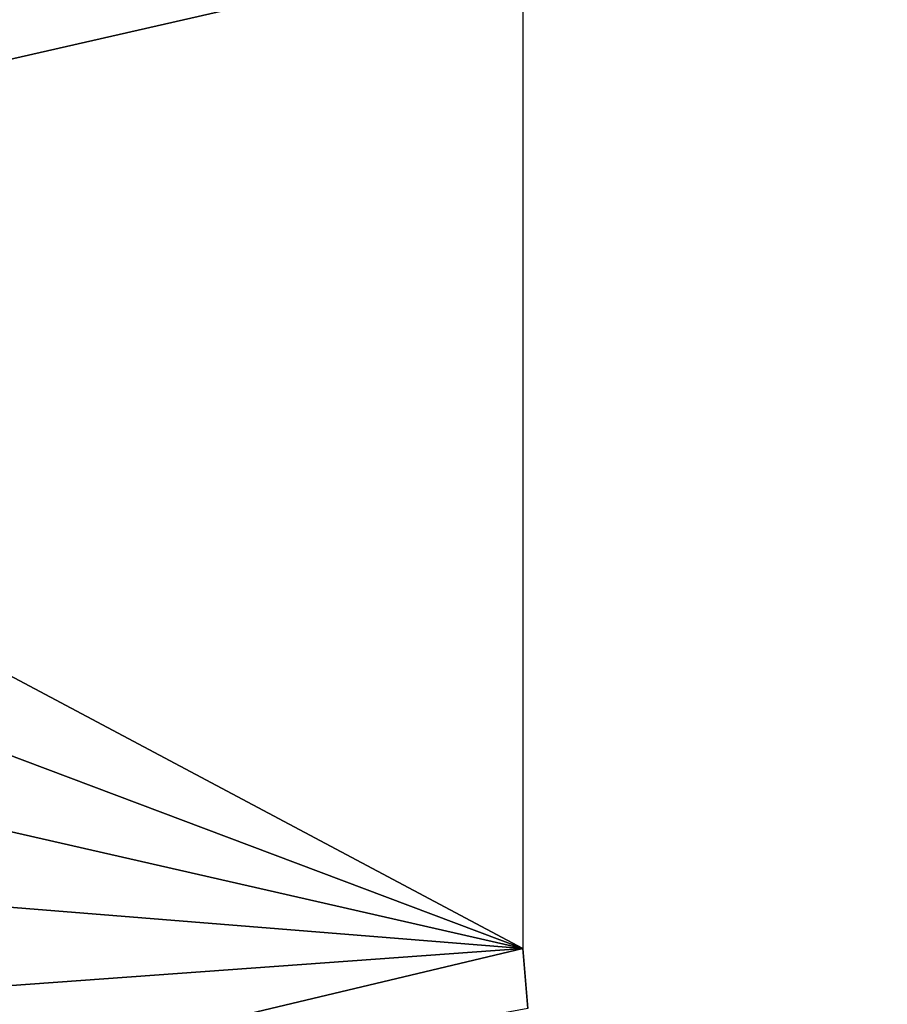
# Model space of a CAD drawing. Extents: x 0 to 430, y 0 to 1232.
# Drawn here: x 8 to 15, y 112 to 120 of the extents above; entities that cross this region are included whole.
import ezdxf

# ---------------------------------------------------------------- set-up
doc = ezdxf.new("R2010")
doc.units = 0
doc.header["$MEASUREMENT"] = 0

msp = doc.modelspace()

# ---------------------------------------------------------------- linework, layer by layer
for points in [[(2.499998, 4.000068, 38), (2.499998, 1229, 38), (27.500004, 29.000044, 38)], [(27.500004, 29.000044, 38), (2.499998, 1229, 38), (27.500004, 1204, 38)], [(2.499998, 4.000068, 68), (27.500004, 1204, 68), (2.499998, 1229, 68)], [(27.500004, 1204, 39.5), (2.499998, 1229, 39.5), (27.500004, 29.000044, 39.5)], [(27.500004, 29.000044, 39.5), (2.499998, 1229, 39.5), (2.499998, 4.000068, 39.5)], [(2.499998, 1229, 66.5), (27.500004, 1204, 66.5), (2.499998, 4.000068, 66.5)], [(27.500004, 29.000044, 68), (27.500004, 1204, 68), (2.499998, 4.000068, 68)], [(2.499998, 4.000068, 66.5), (27.500004, 1204, 66.5), (27.500004, 29.000044, 66.5)], [(11.849999, 120.850082), (0.711262, 119.952919), (1.219928, 121.618629)], [(11.849999, 112.15007), (0.403181, 118.238686), (11.849999, 120.850082)], [(0.403181, 118.238686), (0.711262, 119.952919), (11.849999, 120.850082)], [(11.849999, 112.15007), (0.300005, 116.500023), (0.403181, 118.238686)], [(0.403181, 114.761475), (0.300005, 116.500023), (11.849999, 112.15007)], [(0.711262, 113.047241), (0.403181, 114.761475), (11.849999, 112.15007)], [(11.849999, 112.15007), (1.219928, 111.381531), (0.711262, 113.047241)], [(11.849999, 112.15007), (1.922041, 109.787582), (1.219928, 111.381531)], [(11.89296, 111.631516), (1.922041, 109.787582), (11.849999, 112.15007)], [(11.89296, 111.631516, 2.499998), (11.89296, 111.631516), (11.849999, 112.15007, 2.499998)], [(11.849999, 112.15007, 2.499998), (11.89296, 111.631516), (11.849999, 112.15007)]]:
    msp.add_3dface(points)

doc.saveas('drawing.dxf')
